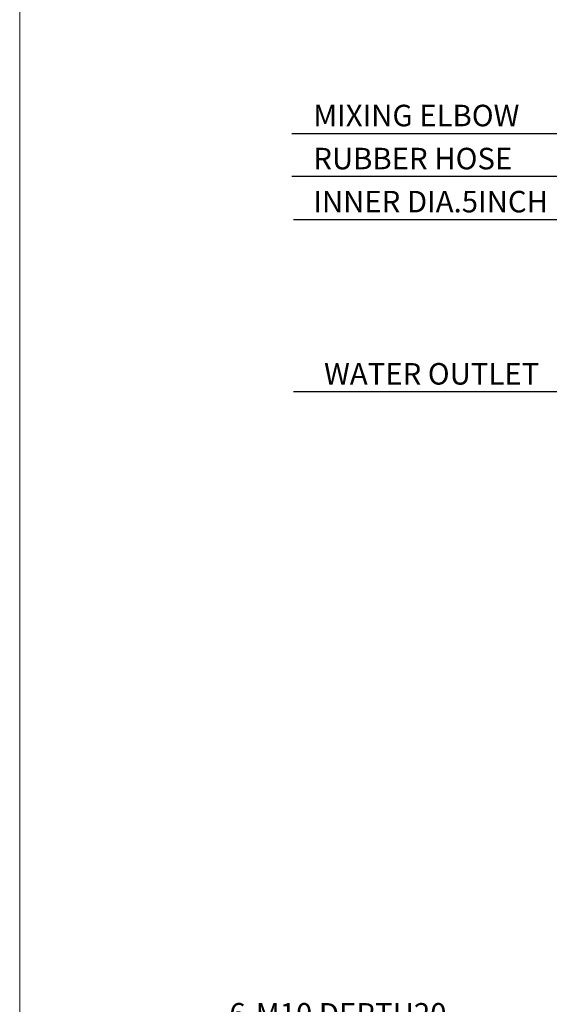
# Model space of a CAD drawing. Extents: x -570 to 4, y -3 to 410.
# Drawn here: x -570 to -496, y 116 to 253 of the extents above; entities that cross this region are included whole.
import ezdxf

# ---------------------------------------------------------------- set-up
doc = ezdxf.new("R2010")
doc.units = 0
doc.header["$MEASUREMENT"] = 0
doc.layers.get('0').update_dxf_attribs({"linetype": 'CONTINUOUS'})
doc.layers.add('frame', color=7, linetype='CONTINUOUS')
doc.styles.get("Standard").update_dxf_attribs({"font": 'txt', "bigfont": 'BIGFONT'})

msp = doc.modelspace()

# ---------------------------------------------------------------- linework, layer by layer
at = {"color": 7, "linetype": 'Continuous'}
for p, q in [((-531.98, 237.15), (-479.53, 237.15)), ((-479.53, 231.15), (-531.98, 231.15)), ((-531.76, 225.15), (-479.53, 225.15)), ((-489.53, 201.15), (-531.76, 201.15))]:
    msp.add_line(p, q, dxfattribs=at)
at = {"layer": 'frame', "color": 7, "lineweight": 13}
msp.add_lwpolyline([(4.29, 3.68), (-569.91, 3.68), (-569.91, 405.33), (4.29, 405.33), (4.29, 3.68)], dxfattribs=at)

# ---------------------------------------------------------------- texts
at = {"color": 7, "linetype": 'Continuous'}
for s, p in [('MIXING ELBOW', (-529, 238.15)), ('RUBBER HOSE', (-529, 232.15)), ('INNER DIA.5INCH', (-529, 226.15)), ('WATER OUTLET', (-527.5, 202.15)), ('6-M10 DEPTH20', (-540.7, 112.95))]:
    msp.add_text(s, height=3, dxfattribs=at).set_placement(p)

doc.saveas('drawing.dxf')
